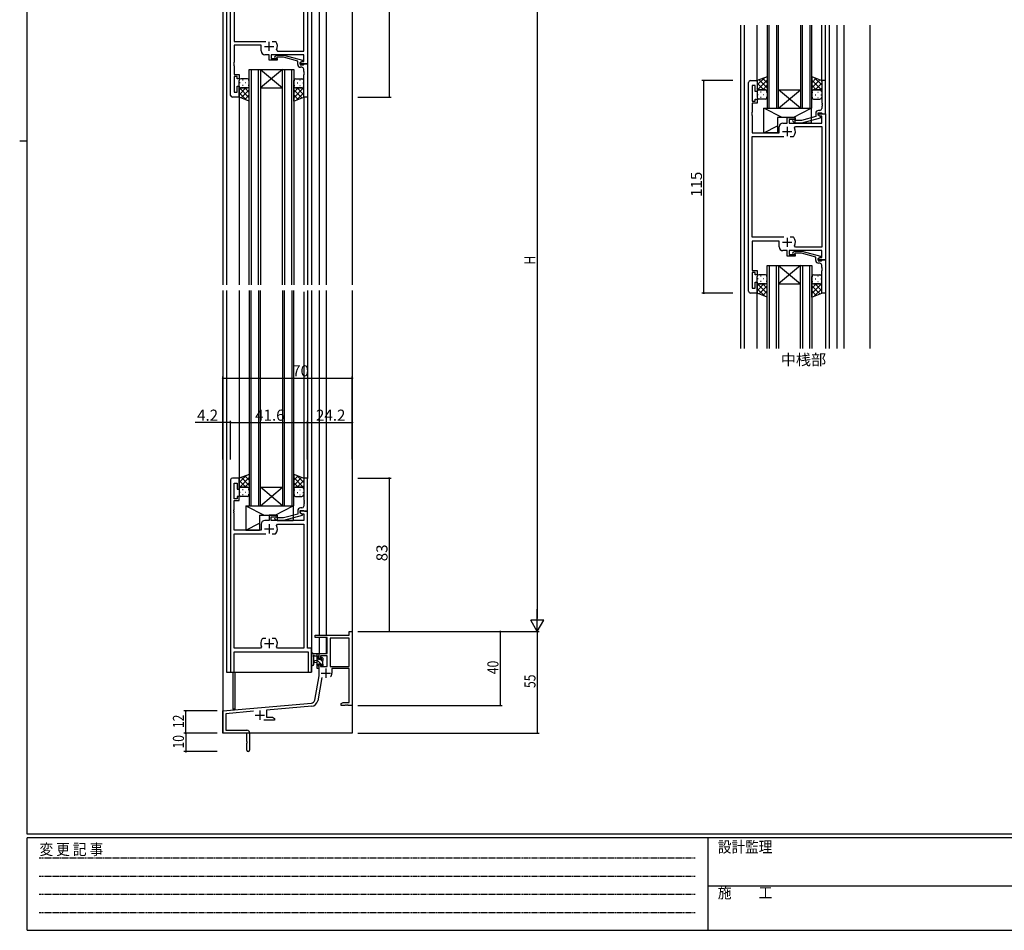
# Model space of a CAD drawing. Extents: x 0 to 1133, y 0 to 806.
# Drawn here: x 0 to 532, y 0 to 493 of the extents above; entities that cross this region are included whole.
import ezdxf

# ---------------------------------------------------------------- set-up
doc = ezdxf.new("R2010")
doc.units = 0
doc.linetypes.add('HIDDEN', pattern=[0.375, 0.25, -0.125])
for name, color, linetype in [('USER1', 3, 'CONTINUOUS'), ('YKK_11', 7, 'CONTINUOUS'), ('YKK_12', 2, 'CONTINUOUS'), ('YKK_13', 4, 'CONTINUOUS'), ('YKK_D', 6, 'CONTINUOUS'), ('YKK_ZWAK', 7, 'CONTINUOUS')]:
    doc.layers.add(name, color=color, linetype=linetype)
doc.styles.get("Standard").update_dxf_attribs({"font": 'ROMANS.SHX', "bigfont": 'EXTFONT.SHX'})
doc.styles.add('YKK_OSSTYLE1', font='romans.shx', dxfattribs={"width": 0.9, "bigfont": 'EXTFONT.SHX'})

# ---------------------------------------------------------------- blocks, each defined once
blk = doc.blocks.new('A201')
at = {"layer": 'YKK_ZWAK', "color": 254, "linetype": 'Continuous'}
for p, q in [((21, 35), (21, 410)), ((19, 222.5), (21, 222.5)), ((571, 35), (21, 35)), ((544, 34), (21, 34)), ((21, 9), (21, 34)), ((205, 34), (205, 9)), ((21, 9), (544, 9))]:
    blk.add_line(p, q, dxfattribs=at)
at = {"layer": 'YKK_ZWAK', "color": 131, "linetype": 'HIDDEN'}
for p, q in [((24.28, 28.63), (201.57, 28.63)), ((24.28, 23.68), (201.57, 23.68)), ((24.28, 18.74), (201.57, 18.74)), ((24.28, 13.79), (201.57, 13.79))]:
    blk.add_line(p, q, dxfattribs=at)
at = {"layer": 'YKK_ZWAK', "color": 131, "linetype": 'Continuous'}
blk.add_line((205, 21), (297, 21), dxfattribs=at)
at = {"layer": 'YKK_ZWAK', "color": 131, "linetype": 'Continuous', "style": 'YKK_OSSTYLE1', "width": 0.9}
for s, p in [('変 更 記 事', (24.37, 29.39)), ('設計監理', (207.69, 30.05)), ('施\u3000\u3000工', (207.69, 17.68))]:
    blk.add_text(s, height=3, dxfattribs=at).set_placement(p)

msp = doc.modelspace()

# ---------------------------------------------------------------- linework, layer by layer
at = {"layer": 'YKK_11', "color": 0, "linetype": 'ByBlock', "lineweight": -2}
for p, q in [((114, 451.63), (114, 555.63)), ((115.93, 542.7), (115.93, 480.83)), ((153.67, 475.56), (153.67, 542.7)), ((155.6, 542.63), (155.6, 468.63)), ((115.93, 480.83), (133.05, 480.83)), ((136.55, 480.83), (138.25, 480.83)), ((136.55, 480.83), (138.25, 480.83)), ((138.25, 480.83), (138.49, 480.71)), ((130.5, 478.83), (115.93, 478.83)), ((115.93, 478.83), (115.93, 469.59)), ((130.5, 475.63), (130.5, 478.83)), ((138.9, 476.27), (139.35, 475.56)), ((139.35, 475.56), (153.67, 475.56)), ((115.93, 469.59), (115.81, 469.41)), ((115.81, 469.41), (115.81, 468.86)), ((115.81, 468.86), (115.93, 468.68)), ((115.93, 468.59), (115.81, 468.41)), ((115.81, 468.41), (115.81, 467.86)), ((115.93, 468.68), (115.93, 468.59)), ((134.9, 473.63), (132.5, 473.63)), ((134.9, 470.63), (134.9, 473.63)), ((139.1, 470.63), (134.9, 470.63)), ((153.67, 473.63), (135.9, 473.63)), ((135.9, 473.63), (135.9, 471.63)), ((135.9, 471.63), (139.1, 471.63)), ((137.98, 472.66), (138.75, 473.43)), ((138.75, 473.43), (142.7, 473.43)), ((139.25, 472.23), (138.82, 471.81)), ((139.1, 471.63), (139.1, 470.63)), ((142.54, 472.23), (139.25, 472.23)), ((150.3, 470.15), (142.54, 472.23)), ((142.7, 473.43), (152.8, 470.73)), ((150.3, 468.33), (150.3, 470.15)), ((152.8, 470.13), (151.6, 469.43)), ((151.6, 469.43), (152.47, 469.93)), ((151.6, 469.43), (151.6, 468.13)), ((151.6, 468.63), (151.6, 469.43)), ((155.6, 468.63), (151.6, 468.63)), ((152.47, 469.93), (153.67, 469.93)), ((152.8, 470.73), (152.8, 470.13)), ((153.6, 468.33), (153.9, 468.63)), ((153.67, 469.93), (153.67, 473.63)), ((153.9, 468.63), (155.6, 468.63)), ((155.6, 468.63), (155.6, 450.63)), ((115.81, 467.86), (115.93, 467.68)), ((115.93, 467.68), (115.93, 462.83)), ((151.6, 468.13), (153.4, 468.13)), ((152.6, 466.83), (151.8, 466.83)), ((153.4, 468.13), (153.6, 468.33)), ((153.6, 464.59), (153.6, 465.83)), ((153.72, 464.41), (153.6, 464.59)), ((153.6, 463.68), (153.72, 463.86)), ((153.6, 463.59), (153.6, 463.68)), ((153.72, 463.41), (153.6, 463.59)), ((153.72, 463.86), (153.72, 464.41)), ((153.72, 462.86), (153.72, 463.41)), ((115.93, 462.83), (118.6, 462.83)), ((117.6, 461.83), (115.93, 461.83)), ((115.93, 461.83), (115.93, 453.33)), ((117.6, 460.63), (117.6, 461.83)), ((118.6, 460.63), (117.6, 460.63)), ((118.6, 462.83), (118.6, 460.63)), ((153.6, 462.68), (153.72, 462.86)), ((153.6, 450.63), (153.6, 462.68)), ((394, 345.63), (394, 458.63)), ((395, 459.63), (398.6, 459.63)), ((398.6, 459.63), (398.6, 453.63)), ((435.6, 459.63), (433.6, 459.63)), ((433.6, 459.63), (433.6, 447.59)), ((435.6, 441.63), (435.6, 459.63)), ((115.93, 453.33), (117.6, 453.33)), ((117.6, 453.33), (117.6, 456.63)), ((117.6, 456.63), (118.6, 456.63)), ((118.6, 456.63), (118.6, 450.63)), ((397.6, 456.93), (395.93, 456.93)), ((395.93, 456.93), (395.93, 448.43)), ((397.6, 453.63), (397.6, 456.93)), ((398.6, 453.63), (397.6, 453.63)), ((118.6, 450.63), (115, 450.63)), ((155.6, 450.63), (153.6, 450.63)), ((395.93, 448.43), (397.6, 448.43)), ((398.6, 447.43), (395.93, 447.43)), ((395.93, 447.43), (395.93, 442.59)), ((397.6, 448.43), (397.6, 449.63)), ((397.6, 449.63), (398.6, 449.63)), ((398.6, 449.63), (398.6, 447.43)), ((433.6, 447.59), (433.72, 447.41)), ((433.72, 447.41), (433.72, 446.86)), ((395.93, 442.59), (395.81, 442.41)), ((395.81, 442.41), (395.81, 441.86)), ((395.81, 441.86), (395.93, 441.68)), ((430.3, 441.93), (430.3, 440.11)), ((431.6, 440.83), (431.6, 442.13)), ((431.6, 442.13), (433.4, 442.13)), ((432.6, 443.43), (431.8, 443.43)), ((433.4, 442.13), (433.6, 441.93)), ((433.72, 446.86), (433.6, 446.68)), ((433.6, 446.68), (433.6, 446.59)), ((433.6, 446.59), (433.72, 446.41)), ((433.72, 445.86), (433.6, 445.68)), ((433.6, 445.68), (433.6, 444.43)), ((433.6, 441.93), (433.9, 441.63)), ((433.72, 446.41), (433.72, 445.86)), ((395.93, 441.59), (395.81, 441.41)), ((395.81, 441.41), (395.81, 440.86)), ((395.81, 440.86), (395.93, 440.68)), ((395.93, 441.68), (395.93, 441.59)), ((395.93, 440.68), (395.93, 431.43)), ((412.5, 436.63), (414.9, 436.63)), ((414.9, 436.63), (414.9, 439.63)), ((414.9, 439.63), (419.1, 439.63)), ((419.1, 438.63), (415.9, 438.63)), ((415.9, 438.63), (415.9, 436.63)), ((415.9, 436.63), (433.67, 436.63)), ((417.98, 437.61), (418.75, 436.83)), ((418.75, 436.83), (422.7, 436.83)), ((419.25, 438.03), (418.82, 438.46)), ((419.1, 439.63), (419.1, 438.63)), ((422.54, 438.03), (419.25, 438.03)), ((430.3, 440.11), (422.54, 438.03)), ((422.7, 436.83), (432.8, 439.54)), ((431.6, 440.83), (431.6, 441.63)), ((431.6, 441.63), (435.6, 441.63)), ((432.8, 440.14), (431.6, 440.83)), ((432.47, 440.33), (431.6, 440.83)), ((433.67, 440.33), (432.47, 440.33)), ((432.8, 439.54), (432.8, 440.14)), ((433.67, 436.63), (433.67, 440.33)), ((433.9, 441.63), (435.6, 441.63)), ((435.6, 441.63), (435.6, 362.63)), ((395.93, 431.43), (410.5, 431.43)), ((410.5, 431.43), (410.5, 434.63)), ((418.9, 434), (419.35, 434.7)), ((419.35, 434.7), (433.67, 434.7)), ((433.67, 434.7), (433.67, 369.56)), ((395.93, 374.83), (395.93, 429.43)), ((395.93, 429.43), (413.05, 429.43)), ((416.55, 429.43), (418.25, 429.43)), ((416.55, 429.43), (418.25, 429.43)), ((418.25, 429.43), (418.49, 429.56)), ((413.05, 374.83), (395.93, 374.83)), ((410.5, 372.83), (395.93, 372.83)), ((395.93, 372.83), (395.93, 356.83)), ((410.5, 369.63), (410.5, 372.83)), ((418.25, 374.83), (416.55, 374.83)), ((418.49, 374.71), (418.25, 374.83)), ((414.9, 367.63), (412.5, 367.63)), ((414.9, 364.63), (414.9, 367.63)), ((433.67, 367.63), (415.9, 367.63)), ((415.9, 367.63), (415.9, 365.63)), ((417.98, 366.66), (418.75, 367.43)), ((418.75, 367.43), (422.7, 367.43)), ((419.35, 369.56), (418.9, 370.27)), ((433.67, 369.56), (419.35, 369.56)), ((422.7, 367.43), (432.8, 364.73)), ((433.67, 363.93), (433.67, 367.63)), ((419.1, 364.63), (414.9, 364.63)), ((415.9, 365.63), (419.1, 365.63)), ((419.25, 366.23), (418.82, 365.81)), ((419.1, 365.63), (419.1, 364.63)), ((422.54, 366.23), (419.25, 366.23)), ((430.3, 364.15), (422.54, 366.23)), ((430.3, 362.33), (430.3, 364.15)), ((432.8, 364.13), (431.6, 363.43)), ((431.6, 363.43), (432.47, 363.93)), ((431.6, 363.43), (431.6, 362.13)), ((431.6, 362.63), (431.6, 363.43)), ((435.6, 362.63), (431.6, 362.63)), ((431.6, 362.13), (433.4, 362.13)), ((432.47, 363.93), (433.67, 363.93)), ((432.8, 364.73), (432.8, 364.13)), ((433.4, 362.13), (433.6, 362.33)), ((433.6, 362.33), (433.9, 362.63)), ((433.9, 362.63), (435.6, 362.63)), ((435.6, 362.63), (435.6, 344.63)), ((395.93, 356.83), (398.6, 356.83)), ((398.6, 356.83), (398.6, 354.63)), ((432.6, 360.83), (431.8, 360.83)), ((433.6, 358.59), (433.6, 359.83)), ((433.72, 358.41), (433.6, 358.59)), ((433.6, 357.68), (433.72, 357.86)), ((433.6, 357.59), (433.6, 357.68)), ((433.72, 357.41), (433.6, 357.59)), ((433.6, 356.68), (433.72, 356.86)), ((433.6, 344.63), (433.6, 356.68)), ((433.72, 357.86), (433.72, 358.41)), ((433.72, 356.86), (433.72, 357.41)), ((397.6, 355.83), (395.93, 355.83)), ((395.93, 355.83), (395.93, 347.33)), ((397.6, 354.63), (397.6, 355.83)), ((398.6, 354.63), (397.6, 354.63)), ((395.93, 347.33), (397.6, 347.33)), ((397.6, 347.33), (397.6, 350.63)), ((397.6, 350.63), (398.6, 350.63)), ((398.6, 350.63), (398.6, 344.63)), ((398.6, 344.63), (395, 344.63)), ((435.6, 344.63), (433.6, 344.63)), ((114, 243.63), (114, 139.63)), ((118.6, 244.63), (115, 244.63)), ((115.93, 233.43), (115.93, 241.93)), ((115.93, 241.93), (117.6, 241.93)), ((117.6, 241.93), (117.6, 238.63)), ((118.6, 238.63), (118.6, 244.63)), ((155.6, 244.63), (153.6, 244.63)), ((153.6, 244.63), (153.6, 232.59)), ((155.6, 226.63), (155.6, 244.63)), ((117.6, 238.63), (118.6, 238.63)), ((118.6, 234.63), (117.6, 234.63)), ((117.6, 234.63), (117.6, 233.43)), ((118.6, 232.43), (118.6, 234.63)), ((117.6, 233.43), (115.93, 233.43)), ((115.93, 227.59), (115.93, 232.43)), ((115.93, 232.43), (118.6, 232.43)), ((153.6, 232.59), (153.72, 232.41)), ((153.72, 231.86), (153.6, 231.68)), ((153.6, 231.68), (153.6, 231.59)), ((153.6, 231.59), (153.72, 231.41)), ((153.72, 230.86), (153.6, 230.68)), ((153.6, 230.68), (153.6, 229.43)), ((153.72, 232.41), (153.72, 231.86)), ((153.72, 231.41), (153.72, 230.86)), ((115.81, 227.41), (115.93, 227.59)), ((115.81, 226.86), (115.81, 227.41)), ((115.93, 226.68), (115.81, 226.86)), ((115.81, 226.41), (115.93, 226.59)), ((115.81, 225.86), (115.81, 226.41)), ((115.93, 225.68), (115.81, 225.86)), ((115.93, 226.59), (115.93, 226.68)), ((115.93, 216.43), (115.93, 225.68)), ((139.1, 224.63), (134.9, 224.63)), ((134.9, 224.63), (134.9, 221.63)), ((135.9, 221.63), (135.9, 223.63)), ((135.9, 223.63), (139.1, 223.63)), ((139.1, 223.63), (139.1, 224.63)), ((150.3, 225.11), (142.54, 223.03)), ((142.7, 221.83), (152.8, 224.54)), ((150.3, 226.93), (150.3, 225.11)), ((151.6, 225.83), (151.6, 227.13)), ((151.6, 227.13), (153.4, 227.13)), ((155.6, 226.63), (151.6, 226.63)), ((151.6, 226.63), (151.6, 225.83)), ((152.8, 225.14), (151.6, 225.83)), ((151.6, 225.83), (152.47, 225.33)), ((152.6, 228.43), (151.8, 228.43)), ((152.47, 225.33), (153.67, 225.33)), ((152.8, 224.54), (152.8, 225.14)), ((153.4, 227.13), (153.6, 226.93)), ((153.6, 226.93), (153.9, 226.63)), ((153.67, 225.33), (153.67, 221.63)), ((153.9, 226.63), (155.6, 226.63)), ((155.6, 152.63), (155.6, 226.63)), ((130.5, 219.63), (130.5, 216.43)), ((134.9, 221.63), (132.5, 221.63)), ((153.67, 221.63), (135.9, 221.63)), ((137.98, 222.61), (138.75, 221.83)), ((138.75, 221.83), (142.7, 221.83)), ((139.25, 223.03), (138.82, 223.46)), ((138.9, 219), (139.35, 219.7)), ((142.54, 223.03), (139.25, 223.03)), ((139.35, 219.7), (153.67, 219.7)), ((153.67, 219.7), (153.67, 152.56)), ((130.5, 216.43), (115.93, 216.43)), ((115.93, 152.56), (115.93, 214.43)), ((115.93, 214.43), (133.05, 214.43)), ((136.55, 214.43), (138.25, 214.43)), ((136.55, 214.43), (138.25, 214.43)), ((138.25, 214.43), (138.49, 214.56)), ((178.17, 161.64), (179.8, 161.64)), ((178.17, 159.64), (178.17, 161.64)), ((179.8, 161.64), (179.8, 121.64)), ((131.35, 157.83), (131.11, 157.71)), ((133.05, 157.83), (131.35, 157.83)), ((138.25, 157.83), (136.55, 157.83)), ((138.49, 157.71), (138.25, 157.83)), ((159.8, 159.64), (178.17, 159.64)), ((159.8, 158.34), (159.8, 159.64)), ((166.2, 158.34), (159.8, 158.34)), ((166.2, 149.64), (166.2, 158.34)), ((167.83, 158.01), (167.83, 142.74)), ((178.17, 158.01), (167.83, 158.01)), ((178.17, 142.74), (178.17, 158.01)), ((178.17, 142.74), (178.17, 158.01)), ((130.25, 152.56), (115.93, 152.56)), ((115.93, 139.63), (115.93, 150.63)), ((115.93, 150.63), (155.87, 150.63)), ((130.7, 153.27), (130.25, 152.56)), ((139.35, 152.56), (138.9, 153.27)), ((153.67, 152.56), (139.35, 152.56)), ((157.8, 152.63), (155.6, 152.63)), ((155.87, 150.63), (155.87, 139.63)), ((157.8, 139.63), (157.8, 152.63)), ((161.8, 149.64), (166.2, 149.64)), ((161.8, 146.84), (161.8, 149.64)), ((162.6, 146.84), (161.8, 146.84)), ((161.8, 143.84), (162.6, 143.84)), ((161.8, 137.64), (161.8, 143.84)), ((162.6, 148.44), (162.6, 146.84)), ((166.2, 148.44), (162.6, 148.44)), ((162.6, 143.84), (162.6, 142.74)), ((166.2, 142.74), (166.2, 148.44)), ((114, 139.63), (115.93, 139.63)), ((155.87, 139.63), (157.8, 139.63)), ((162.6, 142.74), (166.2, 142.74)), ((167.83, 142.74), (178.17, 142.74)), ((178.17, 141.54), (168.7, 141.54)), ((168.7, 141.54), (168.7, 139.04)), ((178.17, 123.27), (178.17, 141.54)), ((159.48, 124.47), (161.8, 137.64)), ((163.29, 136.69), (161.08, 124.19)), ((109.8, 118.64), (157.68, 122.83)), ((173.8, 122.64), (174.89, 123.27)), ((173.8, 121.64), (173.8, 122.64)), ((174.89, 123.27), (178.17, 123.27)), ((109.8, 106.64), (109.8, 118.64)), ((126.43, 118.46), (111.43, 117.15)), ((111.43, 117.15), (111.43, 108.27)), ((157.83, 121.2), (133.5, 119.08)), ((133.5, 119.08), (133.5, 115.27)), ((175.84, 121.64), (173.8, 121.64)), ((176.03, 121.76), (175.84, 121.64)), ((176.57, 121.76), (176.03, 121.76)), ((176.76, 121.64), (176.57, 121.76)), ((176.84, 121.64), (176.76, 121.64)), ((177.03, 121.76), (176.84, 121.64)), ((177.57, 121.76), (177.03, 121.76)), ((177.76, 121.64), (177.57, 121.76)), ((179.8, 121.64), (177.76, 121.64)), ((137.8, 113.64), (131.95, 113.64)), ((133.5, 115.27), (136.71, 115.27)), ((136.71, 115.27), (137.8, 114.64)), ((137.8, 114.64), (137.8, 113.64)), ((122.8, 106.64), (109.8, 106.64)), ((111.43, 108.27), (122.7, 108.27)), ((122.8, 102.1), (122.8, 106.64)), ((124.3, 106.67), (124.3, 97.39)), ((122.92, 101.91), (122.8, 102.1)), ((122.8, 101.18), (122.92, 101.36)), ((122.8, 97.39), (122.8, 101.18)), ((122.92, 101.36), (122.92, 101.91))]:
    msp.add_line(p, q, dxfattribs=at)
at = {"layer": 'YKK_11', "color": 2}
for p, q in [((134.8, 475.63), (134.8, 480.63)), ((132.3, 478.13), (137.3, 478.13)), ((412.3, 432.13), (417.3, 432.13)), ((414.8, 434.63), (414.8, 429.63)), ((414.8, 374.63), (414.8, 369.63)), ((412.3, 372.13), (417.3, 372.13)), ((134.8, 219.63), (134.8, 214.63)), ((132.3, 217.13), (137.3, 217.13)), ((132.3, 155.13), (137.3, 155.13)), ((134.8, 157.63), (134.8, 152.63)), ((163, 139.04), (168, 139.04)), ((165.5, 141.54), (165.5, 136.54)), ((129.8, 118.84), (129.8, 113.84)), ((127.3, 116.34), (132.3, 116.34))]:
    msp.add_line(p, q, dxfattribs=at)
at = {"layer": 'YKK_11', "color": 0, "linetype": 'ByBlock', "lineweight": -2}
for centre, radius, start, end in [((134.8, 478.13), 4.5, 335.5436, 34.8499), ((132.5, 475.63), 2, 180, 270), ((138.4, 472.23), 0.6, 135, 315), ((151.8, 468.33), 1.5, 180, 270), ((152.6, 465.83), 1, 0, 90), ((395, 458.63), 1, 90, 180), ((115, 451.63), 1, 180, 270), ((431.8, 441.93), 1.5, 90, 180), ((432.6, 444.43), 1, 270, 360), ((412.5, 434.63), 2, 90, 180), ((418.4, 438.03), 0.6, 45, 225), ((414.8, 432.13), 4.5, 325.1501, 24.4564), ((414.8, 372.13), 4.5, 335.5436, 34.8499), ((412.5, 369.63), 2, 180, 270), ((418.4, 366.23), 0.6, 135, 315), ((431.8, 362.33), 1.5, 180, 270), ((432.6, 359.83), 1, 0, 90), ((395, 345.63), 1, 180, 270), ((115, 243.63), 1, 90, 180), ((152.6, 229.43), 1, 270, 360), ((138.4, 223.03), 0.6, 45, 225), ((151.8, 226.93), 1.5, 90, 180), ((132.5, 219.63), 2, 90, 180), ((134.8, 217.13), 4.5, 325.1501, 24.4564), ((134.8, 155.13), 4.5, 145.1501, 204.4564), ((134.8, 155.13), 4.5, 335.5436, 34.8499), ((165.5, 139.04), 3.2, 321.6335, 360), ((157.51, 124.82), 2, 275, 350), ((157.51, 124.82), 3.63, 275, 350), ((122.7, 106.67), 1.6, 0, 90), ((123.55, 97.39), 0.75, 180, 0)]:
    msp.add_arc(centre, radius, start, end, dxfattribs=at)
at = {"layer": 'YKK_12'}
for p, q in [((109.8, 591.63), (109.8, 349.13)), ((179.8, 591.63), (179.8, 349.13)), ((111.8, 555.63), (111.8, 349.13)), ((157.8, 555.63), (157.8, 349.13)), ((161.8, 546.63), (161.8, 349.13)), ((165.7, 546.63), (165.7, 349.13)), ((389.8, 314.63), (389.8, 489.63)), ((391.8, 314.63), (391.8, 489.63)), ((398.6, 459.13), (398.6, 489.63)), ((433.6, 459.14), (433.6, 489.63)), ((435.6, 459.33), (435.6, 489.63)), ((437.8, 314.63), (437.8, 489.63)), ((441.8, 314.63), (441.8, 489.63)), ((445.7, 314.63), (445.7, 489.63)), ((459.8, 314.63), (459.8, 489.63)), ((118.6, 450.63), (118.6, 349.13)), ((153.6, 450.63), (153.6, 349.13)), ((155.6, 450.93), (155.6, 349.13)), ((109.8, 346.13), (109.8, 106.63)), ((111.8, 346.13), (111.8, 139.63)), ((118.6, 346.13), (118.6, 244.63)), ((155.6, 346.13), (155.6, 244.33)), ((157.8, 346.13), (157.8, 139.63)), ((161.8, 346.13), (161.8, 159.63)), ((165.7, 346.13), (165.7, 159.63)), ((179.8, 346.13), (179.8, 106.63)), ((153.6, 345.29), (153.6, 243.79)), ((398.6, 314.63), (398.6, 345.13)), ((435.6, 344.93), (435.6, 314.63)), ((161.8, 158.33), (161.8, 149.63)), ((165.7, 158.33), (165.7, 149.63)), ((165.7, 149.63), (161.8, 149.63)), ((111.8, 139.63), (157.8, 139.63)), ((115.3, 139.63), (115.3, 119.63)), ((116.3, 139.63), (116.3, 119.63)), ((116.3, 119.63), (115.3, 119.63)), ((179.8, 106.63), (109.8, 106.63))]:
    msp.add_line(p, q, dxfattribs=at)
at = {"layer": 'YKK_12', "linetype": 'Continuous'}
for p, q in [((404.1, 489.63), (404.1, 444.63)), ((405.1, 444.63), (405.1, 489.63)), ((409.1, 489.63), (409.1, 444.63)), ((410.1, 444.63), (410.1, 489.63)), ((422.1, 489.63), (422.1, 444.63)), ((423.1, 444.63), (423.1, 489.63)), ((427.1, 489.63), (427.1, 444.63)), ((428.1, 444.63), (428.1, 489.63)), ((124.1, 349.13), (124.1, 465.63)), ((124.1, 465.63), (130.1, 465.63)), ((125.1, 465.63), (125.1, 349.13)), ((129.1, 349.13), (129.1, 465.63)), ((130.1, 465.63), (130.1, 349.13)), ((130.1, 465.63), (142.1, 465.63)), ((130.1, 465.63), (142.1, 455.63)), ((142.1, 465.63), (130.1, 455.63)), ((142.1, 349.13), (142.1, 465.63)), ((142.1, 465.63), (148.1, 465.63)), ((143.1, 465.63), (143.1, 349.13)), ((147.1, 349.13), (147.1, 465.63)), ((148.1, 465.63), (148.1, 349.13)), ((130.1, 455.63), (142.1, 455.63)), ((410.1, 454.63), (422.1, 454.63)), ((410.1, 444.63), (422.1, 454.63)), ((422.1, 444.63), (410.1, 454.63)), ((404.1, 444.63), (410.1, 444.63)), ((410.1, 444.63), (422.1, 444.63)), ((422.1, 444.63), (428.1, 444.63)), ((404.1, 314.63), (404.1, 359.63)), ((404.1, 359.63), (410.1, 359.63)), ((405.1, 359.63), (405.1, 314.63)), ((409.1, 314.63), (409.1, 359.63)), ((410.1, 359.63), (410.1, 314.63)), ((410.1, 359.63), (422.1, 359.63)), ((410.1, 359.63), (422.1, 349.63)), ((422.1, 359.63), (410.1, 349.63)), ((422.1, 314.63), (422.1, 359.63)), ((422.1, 359.63), (428.1, 359.63)), ((423.1, 359.63), (423.1, 314.63)), ((427.1, 314.63), (427.1, 359.63)), ((428.1, 359.63), (428.1, 314.63)), ((124.1, 346.13), (124.1, 229.63)), ((125.1, 229.63), (125.1, 346.13)), ((129.1, 346.13), (129.1, 229.63)), ((130.1, 229.63), (130.1, 346.13)), ((142.1, 346.13), (142.1, 229.63)), ((143.1, 229.63), (143.1, 346.13)), ((147.1, 346.13), (147.1, 229.63)), ((148.1, 229.63), (148.1, 346.13)), ((410.1, 349.63), (422.1, 349.63)), ((130.1, 239.63), (142.1, 239.63)), ((130.1, 229.63), (142.1, 239.63)), ((142.1, 229.63), (130.1, 239.63)), ((124.1, 229.63), (130.1, 229.63)), ((130.1, 229.63), (142.1, 229.63)), ((142.1, 229.63), (148.1, 229.63))]:
    msp.add_line(p, q, dxfattribs=at)
at = {"layer": 'YKK_13'}
for p, q in [((118.6, 456.63), (118.6, 459.63)), ((119.1, 458.38), (118.9, 458.38)), ((123.1, 460.63), (119.6, 460.63)), ((120.72, 459.8), (120.52, 459.8)), ((122.13, 458.38), (121.93, 458.38)), ((123.69, 459.8), (123.55, 459.8)), ((124.1, 456.63), (124.1, 459.63)), ((148.1, 456.63), (148.1, 459.63)), ((148.51, 459.8), (148.65, 459.8)), ((149.1, 460.63), (153.1, 460.63)), ((150.07, 458.38), (150.27, 458.38)), ((151.48, 459.8), (151.68, 459.8)), ((153.1, 458.38), (153.3, 458.38)), ((153.6, 456.63), (153.6, 459.63)), ((404.1, 461.6), (398.6, 459.63)), ((398.6, 457.23), (402.35, 460.97)), ((398.6, 454.4), (404.1, 459.9)), ((398.6, 459.63), (398.6, 453.63)), ((402.26, 454.63), (398.6, 458.29)), ((404.1, 455.62), (399.69, 460.03)), ((404.1, 458.45), (401.78, 460.77)), ((404.1, 461.6), (404.1, 453.63)), ((428.1, 461.78), (433.6, 459.63)), ((428.1, 461.78), (428.1, 453.63)), ((428.1, 458.45), (430.49, 460.84)), ((428.1, 455.62), (432.53, 460.05)), ((433.6, 454.4), (428.1, 459.9)), ((433.6, 457.23), (429.66, 461.17)), ((429.94, 454.63), (433.6, 458.29)), ((433.6, 459.63), (433.6, 453.63)), ((118.6, 450.63), (118.6, 456.63)), ((118.6, 455.87), (124.1, 450.37)), ((122.26, 455.63), (118.6, 451.98)), ((119.43, 455.63), (118.6, 454.81)), ((118.6, 453.04), (122.55, 449.1)), ((119.6, 455.63), (123.1, 455.63)), ((123.1, 455.63), (119.6, 455.63)), ((124.1, 454.65), (119.67, 450.22)), ((120.72, 456.97), (120.52, 456.97)), ((121.67, 455.63), (124.1, 453.2)), ((123.7, 456.97), (123.55, 456.97)), ((123.68, 456.45), (123.7, 456.43)), ((124.1, 448.49), (124.1, 456.63)), ((148.1, 448.49), (148.1, 456.63)), ((153.6, 455.87), (148.1, 450.37)), ((150.53, 455.63), (148.1, 453.2)), ((148.1, 454.65), (152.53, 450.22)), ((148.5, 456.97), (148.65, 456.97)), ((148.52, 456.45), (148.5, 456.43)), ((152.6, 455.63), (149.1, 455.63)), ((149.1, 455.63), (152.6, 455.63)), ((153.6, 453.04), (149.65, 449.1)), ((149.94, 455.63), (153.6, 451.98)), ((151.48, 456.97), (151.68, 456.97)), ((152.77, 455.63), (153.6, 454.81)), ((153.6, 450.63), (153.6, 456.63)), ((399.43, 454.63), (398.6, 455.46)), ((398.6, 453.63), (398.6, 450.63)), ((399.6, 454.63), (403.1, 454.63)), ((403.1, 454.63), (399.6, 454.63)), ((400.72, 453.3), (400.52, 453.3)), ((401.67, 454.63), (404.1, 457.07)), ((403.7, 453.3), (403.55, 453.3)), ((403.68, 453.82), (403.7, 453.84)), ((404.1, 453.63), (404.1, 450.63)), ((430.53, 454.63), (428.1, 457.07)), ((428.1, 453.63), (428.1, 450.63)), ((428.52, 453.82), (428.5, 453.84)), ((428.5, 453.3), (428.65, 453.3)), ((432.6, 454.63), (429.1, 454.63)), ((429.1, 454.63), (432.6, 454.63)), ((431.48, 453.3), (431.68, 453.3)), ((432.77, 454.63), (433.6, 455.46)), ((433.6, 453.63), (433.6, 450.63)), ((124.1, 448.49), (118.6, 450.63)), ((124.1, 451.82), (121.7, 449.43)), ((148.1, 451.82), (150.5, 449.43)), ((148.1, 448.49), (153.6, 450.63)), ((399.1, 451.89), (398.9, 451.89)), ((403.1, 449.63), (399.6, 449.63)), ((400.72, 450.47), (400.52, 450.47)), ((402.13, 451.89), (401.93, 451.89)), ((403.69, 450.47), (403.55, 450.47)), ((428.51, 450.47), (428.65, 450.47)), ((429.1, 449.63), (432.6, 449.63)), ((430.07, 451.89), (430.27, 451.89)), ((431.48, 450.47), (431.68, 450.47)), ((433.1, 451.89), (433.3, 451.89)), ((402.3, 431.43), (402.3, 444.63)), ((402.3, 444.63), (427.8, 444.63)), ((412.11, 439.63), (402.3, 444.63)), ((418.14, 439.63), (427.8, 444.63)), ((427.8, 444.63), (427.8, 436.63)), ((419.1, 439.63), (409.6, 439.63)), ((409.6, 439.63), (409.6, 431.43)), ((419.1, 436.63), (419.1, 439.63)), ((427.8, 436.63), (419.1, 436.63)), ((402.3, 431.43), (409.6, 435.21)), ((409.6, 431.43), (402.3, 431.43)), ((398.6, 350.63), (398.6, 353.63)), ((399.1, 352.38), (398.9, 352.38)), ((403.1, 354.63), (399.6, 354.63)), ((400.72, 353.8), (400.52, 353.8)), ((402.13, 352.38), (401.93, 352.38)), ((403.69, 353.8), (403.55, 353.8)), ((404.1, 350.63), (404.1, 353.63)), ((428.1, 350.63), (428.1, 353.63)), ((428.51, 353.8), (428.65, 353.8)), ((429.1, 354.63), (433.1, 354.63)), ((430.07, 352.38), (430.27, 352.38)), ((431.48, 353.8), (431.68, 353.8)), ((433.1, 352.38), (433.3, 352.38)), ((433.6, 350.63), (433.6, 353.63)), ((398.6, 344.63), (398.6, 350.63)), ((398.6, 349.87), (404.1, 344.37)), ((402.26, 349.63), (398.6, 345.98)), ((399.43, 349.63), (398.6, 348.81)), ((398.6, 347.04), (402.55, 343.1)), ((399.6, 349.63), (403.1, 349.63)), ((403.1, 349.63), (399.6, 349.63)), ((404.1, 348.65), (399.67, 344.22)), ((400.72, 350.97), (400.52, 350.97)), ((401.67, 349.63), (404.1, 347.2)), ((403.7, 350.97), (403.55, 350.97)), ((403.68, 350.45), (403.7, 350.43)), ((404.1, 342.49), (404.1, 350.63)), ((428.1, 342.49), (428.1, 350.63)), ((433.6, 349.87), (428.1, 344.37)), ((430.53, 349.63), (428.1, 347.2)), ((428.1, 348.65), (432.53, 344.22)), ((428.5, 350.97), (428.65, 350.97)), ((428.52, 350.45), (428.5, 350.43)), ((432.6, 349.63), (429.1, 349.63)), ((429.1, 349.63), (432.6, 349.63)), ((433.6, 347.04), (429.65, 343.1)), ((429.94, 349.63), (433.6, 345.98)), ((431.48, 350.97), (431.68, 350.97)), ((432.77, 349.63), (433.6, 348.81)), ((433.6, 344.63), (433.6, 350.63)), ((404.1, 342.49), (398.6, 344.63)), ((404.1, 345.82), (401.7, 343.43)), ((428.1, 345.82), (430.5, 343.43)), ((428.1, 342.49), (433.6, 344.63)), ((124.1, 246.6), (118.6, 244.63)), ((118.6, 242.23), (122.35, 245.97)), ((118.6, 239.4), (124.1, 244.9)), ((124.1, 240.62), (119.69, 245.03)), ((124.1, 243.45), (121.78, 245.77)), ((124.1, 246.6), (124.1, 238.63)), ((148.1, 246.78), (153.6, 244.63)), ((148.1, 246.78), (148.1, 238.63)), ((148.1, 243.45), (150.49, 245.84)), ((148.1, 240.62), (152.53, 245.05)), ((153.6, 239.4), (148.1, 244.9)), ((153.6, 242.23), (149.66, 246.17)), ((118.6, 244.63), (118.6, 238.63)), ((122.26, 239.63), (118.6, 243.29)), ((119.43, 239.63), (118.6, 240.46)), ((119.6, 239.63), (123.1, 239.63)), ((123.1, 239.63), (119.6, 239.63)), ((121.67, 239.63), (124.1, 242.07)), ((150.53, 239.63), (148.1, 242.07)), ((152.6, 239.63), (149.1, 239.63)), ((149.1, 239.63), (152.6, 239.63)), ((149.94, 239.63), (153.6, 243.29)), ((152.77, 239.63), (153.6, 240.46)), ((153.6, 244.63), (153.6, 238.63)), ((118.6, 238.63), (118.6, 235.63)), ((119.1, 236.89), (118.9, 236.89)), ((123.1, 234.63), (119.6, 234.63)), ((120.72, 238.3), (120.52, 238.3)), ((120.72, 235.47), (120.52, 235.47)), ((122.13, 236.89), (121.93, 236.89)), ((123.7, 238.3), (123.55, 238.3)), ((123.69, 235.47), (123.55, 235.47)), ((123.68, 238.82), (123.7, 238.84)), ((124.1, 238.63), (124.1, 235.63)), ((148.1, 238.63), (148.1, 235.63)), ((148.52, 238.82), (148.5, 238.84)), ((148.5, 238.3), (148.65, 238.3)), ((148.51, 235.47), (148.65, 235.47)), ((149.1, 234.63), (152.6, 234.63)), ((150.07, 236.89), (150.27, 236.89)), ((151.48, 238.3), (151.68, 238.3)), ((151.48, 235.47), (151.68, 235.47)), ((153.1, 236.89), (153.3, 236.89)), ((153.6, 238.63), (153.6, 235.63)), ((122.3, 229.63), (122.3, 216.43)), ((122.3, 229.63), (147.8, 229.63)), ((122.3, 229.63), (132.11, 224.63)), ((138.14, 224.63), (147.8, 229.63)), ((147.8, 229.63), (147.8, 221.63)), ((129.6, 224.63), (129.6, 216.43)), ((129.6, 224.63), (139.1, 224.63)), ((139.1, 224.63), (139.1, 221.63)), ((122.3, 216.43), (129.6, 220.21)), ((139.1, 221.63), (147.8, 221.63)), ((122.3, 216.43), (129.6, 216.43)), ((157.8, 143.91), (157.8, 149.07)), ((161.5, 149.63), (158.82, 149.63)), ((160.6, 149.63), (160.6, 142.03)), ((161.8, 148.73), (161.8, 149.33)), ((159, 143.91), (159, 147.87)), ((159.42, 148.43), (160.6, 148.43)), ((160.6, 145.93), (159.46, 145.83)), ((160.6, 144.73), (159.46, 144.84)), ((161.6, 147.54), (160.6, 148.54)), ((162.76, 144.13), (160.6, 146.29)), ((161.6, 143.05), (160.6, 144.05)), ((161.6, 146.53), (161.6, 148.53)), ((162.54, 146.53), (161.6, 146.53)), ((161.6, 142.83), (161.6, 144.13)), ((161.6, 144.13), (163, 144.13)), ((163.9, 145.24), (162.61, 146.53)), ((163, 147.33), (163, 147)), ((163, 144.13), (163, 143.23)), ((163.93, 142.96), (163, 143.89)), ((164.01, 147.05), (163.51, 147.55)), ((163.9, 143.93), (163.9, 146.03)), ((164.1, 146.23), (164.1, 146.83)), ((164.1, 143.23), (164.1, 143.73)), ((160.9, 141.73), (161.5, 141.73)), ((161.8, 142.03), (161.8, 142.63)), ((163.3, 142.93), (163.8, 142.93))]:
    msp.add_line(p, q, dxfattribs=at)
for centre, radius, start, end in [((119.6, 459.63), 1, 90, 180), ((123.1, 459.63), 1, 0, 90), ((149.1, 459.63), 1, 90, 180), ((152.6, 459.63), 1, 0, 90), ((119.6, 456.63), 1, 180, 270), ((123.1, 456.63), 1, 270, 0), ((149.1, 456.63), 1, 180, 270), ((152.6, 456.63), 1, 270, 0), ((399.6, 453.63), 1, 90, 180), ((403.1, 453.63), 1, 0, 90), ((429.1, 453.63), 1, 90, 180), ((432.6, 453.63), 1, 0, 90), ((399.6, 450.63), 1, 180, 270), ((403.1, 450.63), 1, 270, 0), ((429.1, 450.63), 1, 180, 270), ((432.6, 450.63), 1, 270, 0), ((399.6, 353.63), 1, 90, 180), ((403.1, 353.63), 1, 0, 90), ((429.1, 353.63), 1, 90, 180), ((432.6, 353.63), 1, 0, 90), ((399.6, 350.63), 1, 180, 270), ((403.1, 350.63), 1, 270, 0), ((429.1, 350.63), 1, 180, 270), ((432.6, 350.63), 1, 270, 0), ((119.6, 238.63), 1, 90, 180), ((123.1, 238.63), 1, 0, 90), ((149.1, 238.63), 1, 90, 180), ((152.6, 238.63), 1, 0, 90), ((119.6, 235.63), 1, 180, 270), ((123.1, 235.63), 1, 270, 0), ((149.1, 235.63), 1, 180, 270), ((152.6, 235.63), 1, 270, 0), ((158.1, 149.07), 0.3, 130.5288, 180), ((157.71, 149.52), 0.3, 310.5288, 10.5288), ((158.3, 149.63), 0.3, 30, 190.5288), ((158.82, 149.93), 0.3, 210, 270), ((161.5, 149.33), 0.3, 0, 90), ((158.4, 143.91), 0.6, 179.9598, 359.9598), ((158.9, 148.43), 0.3, 30, 250.8102), ((158.7, 147.87), 0.3, 359.9598, 70.8102), ((159.5, 145.33), 0.5, 95.0921, 264.9079), ((159.42, 148.73), 0.3, 210, 270), ((161.6, 148.73), 0.2, 270, 0), ((162.54, 146.23), 0.3, 33.0557, 90), ((163, 146.53), 0.25, 213.0557, 56.9443), ((163.3, 147.33), 0.3, 45, 180), ((163.3, 147), 0.3, 180, 236.9443), ((163.9, 146.23), 0.2, 270, 0), ((163.9, 143.73), 0.2, 0, 90), ((163.8, 146.83), 0.3, 0, 45), ((160.9, 142.03), 0.3, 180, 270), ((161.5, 142.03), 0.3, 270, 0), ((161.6, 142.63), 0.2, 0, 90), ((163.3, 143.23), 0.3, 180, 270), ((163.8, 143.23), 0.3, 270, 0)]:
    msp.add_arc(centre, radius, start, end, dxfattribs=at)
at = {"layer": 'YKK_D'}
for p, q in [((279.8, 554.63), (279.8, 168.63)), ((199.8, 546.63), (199.8, 450.63)), ((385.4, 459.63), (368.8, 459.63)), ((369.8, 344.63), (369.8, 459.63)), ((182.8, 450.63), (200.8, 450.63)), ((385.4, 344.63), (368.8, 344.63)), ((109.8, 254.63), (109.8, 299.63)), ((109.8, 298.63), (179.8, 298.63)), ((179.8, 254.63), (179.8, 299.63)), ((109.8, 274.63), (94.9, 274.63)), ((109.8, 254.63), (109.8, 275.63)), ((114, 274.63), (109.8, 274.63)), ((114, 254.63), (114, 275.63)), ((114, 254.63), (114, 275.63)), ((114, 274.63), (155.6, 274.63)), ((155.6, 254.63), (155.6, 275.63)), ((155.6, 254.63), (155.6, 275.63)), ((155.6, 274.63), (179.8, 274.63)), ((179.8, 254.63), (179.8, 275.63)), ((182.8, 244.63), (200.8, 244.63)), ((199.8, 244.63), (199.8, 161.63)), ((182.8, 161.63), (200.8, 161.63)), ((182.8, 161.63), (280.8, 161.63)), ((182.8, 161.63), (260.8, 161.63)), ((259.8, 161.63), (259.8, 121.64)), ((279.8, 161.64), (279.8, 106.64)), ((106.8, 118.64), (88.8, 118.64)), ((89.8, 106.64), (89.8, 118.64)), ((182.8, 121.64), (260.8, 121.64)), ((106.8, 106.64), (88.8, 106.64)), ((106.8, 106.64), (88.8, 106.64)), ((89.8, 106.64), (89.8, 96.64)), ((182.8, 106.64), (280.8, 106.64)), ((106.8, 96.64), (88.8, 96.64))]:
    msp.add_line(p, q, dxfattribs=at)
at = {"layer": 'YKK_D', "lineweight": -2}
for p, q in [((279.8, 161.63), (279.8, 173.76)), ((283.3, 167.7), (276.3, 167.7)), ((279.8, 161.63), (276.3, 167.7)), ((279.8, 161.63), (283.3, 167.7))]:
    msp.add_line(p, q, dxfattribs=at)
at = {"layer": 'YKK_D', "linetype": 'ByBlock', "const_width": 0.85}
for points in [[(369.8, 459.53, 1), (369.8, 459.74, 1)], [(199.8, 450.74, 1), (199.8, 450.53, 1)], [(369.8, 344.74, 1), (369.8, 344.53, 1)], [(109.91, 298.63, 1), (109.69, 298.63, 1)], [(179.69, 298.63, 1), (179.91, 298.63, 1)], [(109.91, 274.63, 1), (109.69, 274.63, 1)], [(113.89, 274.63, 1), (114.11, 274.63, 1)], [(114.11, 274.63, 1), (113.89, 274.63, 1)], [(155.71, 274.63, 1), (155.49, 274.63, 1)], [(155.49, 274.63, 1), (155.71, 274.63, 1)], [(179.69, 274.63, 1), (179.91, 274.63, 1)], [(199.8, 244.53, 1), (199.8, 244.74, 1)], [(199.8, 161.74, 1), (199.8, 161.53, 1)], [(259.8, 161.53, 1), (259.8, 161.74, 1)], [(89.8, 118.53, 1), (89.8, 118.75, 1)], [(259.8, 121.75, 1), (259.8, 121.53, 1)], [(89.8, 106.53, 1), (89.8, 106.75, 1)], [(89.8, 106.75, 1), (89.8, 106.53, 1)], [(279.8, 106.75, 1), (279.8, 106.53, 1)], [(89.8, 96.75, 1), (89.8, 96.53, 1)]]:
    msp.add_lwpolyline(points, format="xyb", close=True, dxfattribs=at)

# ---------------------------------------------------------------- block references
at = {"layer": 'YKK_ZWAK', "xscale": 1.9999999992, "yscale": 1.9999999992, "zscale": 1.9999999992}
msp.add_blockref('A201', (-38, -18), dxfattribs=at)

# ---------------------------------------------------------------- texts
at = {"layer": 'USER1'}
msp.add_text('中桟部', height=6, dxfattribs=at).set_placement((411.37, 305.66))
at = {"layer": 'YKK_D'}
for s, p in [('115', (368.8, 396.69)), ('83', (198.8, 199.61))]:
    msp.add_text(s, height=6, rotation=90, dxfattribs=at).set_placement(p)
at = {"layer": 'YKK_D', "width": 0.8}
for s, p in [('H', (278.8, 360.09)), ('40', (258.8, 138.54)), ('55', (278.8, 131.07)), ('12', (88.8, 109.39)), ('10', (88.8, 98.34))]:
    msp.add_text(s, height=6, rotation=90, dxfattribs=at).set_placement(p)
at = {"layer": 'YKK_D'}
for s, p in [('70', (147.28, 299.63)), ('4.2', (95.9, 275.63)), ('41.6', (127.28, 275.63)), ('24.2', (160.18, 275.63))]:
    msp.add_text(s, height=6, dxfattribs=at).set_placement(p)

doc.saveas('drawing.dxf')
